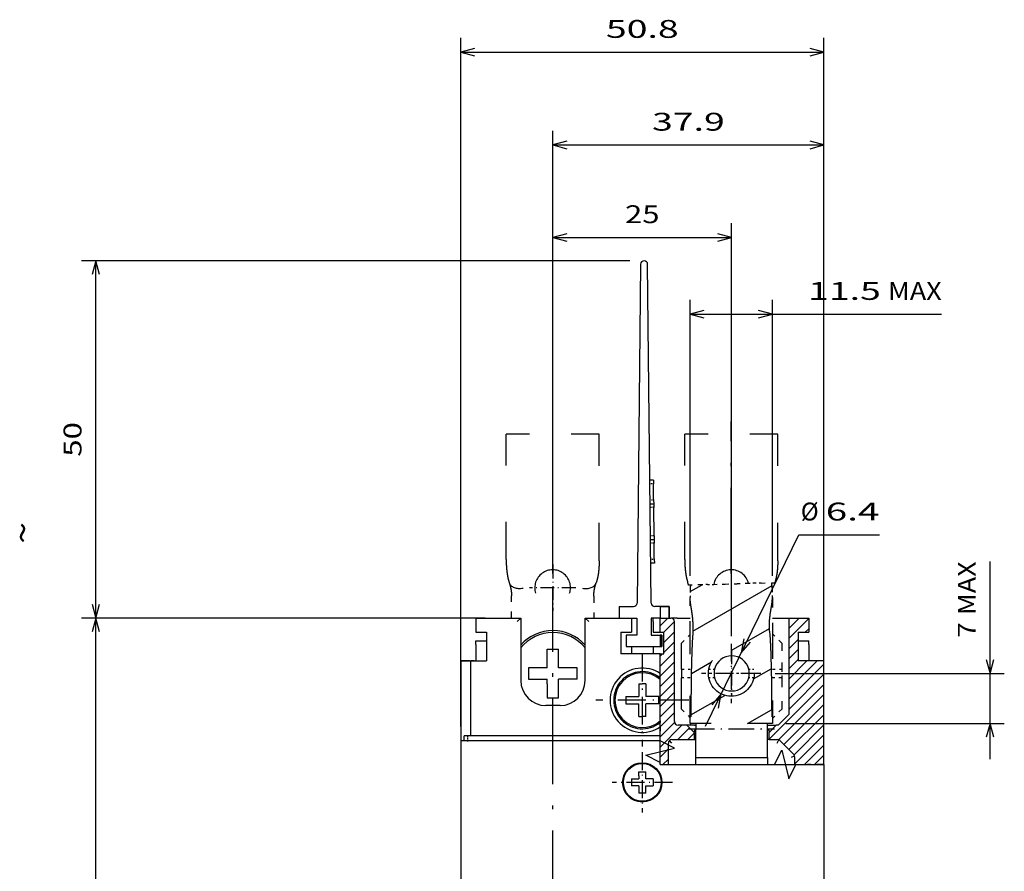
# Model space of a CAD drawing. Extents: x -157 to 820, y 369 to 663.
# Drawn here: x 1 to 139, y 544 to 663 of the extents above; entities that cross this region are included whole.
import ezdxf
from ezdxf.enums import TextEntityAlignment as Align

# ---------------------------------------------------------------- set-up
doc = ezdxf.new("R2010")
doc.units = 0
doc.linetypes.add('DASHDOT', pattern=[18.5, 12, -3, 0.5, -3])
doc.linetypes.add('DASHSPACE', pattern=[30, 12, -18])
doc.layers.get('0').update_dxf_attribs({"linetype": 'CONTINUOUS'})
doc.styles.get("Standard").update_dxf_attribs({"font": 'isocp.shx'})
doc.dimstyles.get("Standard").update_dxf_attribs({"dimtxt": 2.5, "dimasz": 2.5, "dimexe": 1.25, "dimexo": 0.625, "dimtad": 1, "dimcen": 2.5, "dimazin": 3, "dimtfac": 1, "dimtmove": 0, "dimatfit": 3})

# ---------------------------------------------------------------- blocks, each defined once
blk = doc.blocks.new('*D6')
at = {"color": 7}
for p, q in [((66.097359, 579.494657), (9.64389, 579.494657)), ((11.64389, 449.494657), (11.64389, 579.494657)), ((69.097337, 449.494657), (9.64389, 449.494657))]:
    blk.add_line(p, q, dxfattribs=at)
for points in [[(12.16153, 577.562803), (11.64389, 579.494657), (11.126251, 577.562803)], [(11.126251, 451.42651), (11.64389, 449.494657), (12.16153, 451.42651)]]:
    blk.add_lwpolyline(points, dxfattribs=at)
for s, p, p2 in [('=  =', (17.14389, 509.407484), (17.14389, 519.581831)), ('130', (9.64389, 510.741773), (9.64389, 518.247541))]:
    blk.add_text(s, height=2.5, rotation=90.000003, dxfattribs=at).set_placement(p, p2, align=Align.FIT)
blk = doc.blocks.new('*D7')
at = {"color": 7}
for p, q in [((75.597359, 585.8374), (75.597359, 647.698301)), ((113.49736, 560.994657), (113.49736, 647.698301)), ((75.597359, 645.698301), (113.49736, 645.698301))]:
    blk.add_line(p, q, dxfattribs=at)
for points in [[(77.52921, 646.21594), (75.597359, 645.698301), (77.52921, 645.180662)], [(111.565506, 645.180662), (113.49736, 645.698301), (111.565506, 646.21594)]]:
    blk.add_lwpolyline(points, dxfattribs=at)
blk.add_text('37.9', height=2.5, dxfattribs=at).set_placement((89.460184, 647.698301), (99.634535, 647.698301), align=Align.FIT)
blk = doc.blocks.new('*D8')
at = {"color": 7}
for p, q in [((75.597359, 585.8374), (75.597359, 634.75778)), ((100.597359, 576.940702), (100.597359, 634.75778)), ((75.597359, 632.75778), (100.597359, 632.75778))]:
    blk.add_line(p, q, dxfattribs=at)
for points in [[(77.52921, 633.275419), (75.597359, 632.75778), (77.52921, 632.240141)], [(98.665506, 632.240141), (100.597359, 632.75778), (98.665506, 633.275419)]]:
    blk.add_lwpolyline(points, dxfattribs=at)
blk.add_text('25', height=2.5, dxfattribs=at).set_placement((85.678771, 634.75778), (90.515946, 634.75778), align=Align.FIT)
blk = doc.blocks.new('*D9')
at = {"color": 7}
for p, q in [((62.697359, 564.29466), (62.697359, 660.68701)), ((113.49736, 560.994657), (113.49736, 660.68701)), ((62.697359, 658.68701), (113.49736, 658.68701))]:
    blk.add_line(p, q, dxfattribs=at)
for points in [[(64.62921, 659.204649), (62.697359, 658.68701), (64.62921, 658.16937)], [(111.565506, 658.16937), (113.49736, 658.68701), (111.565506, 659.204649)]]:
    blk.add_lwpolyline(points, dxfattribs=at)
blk.add_text('50.8', height=2.5, dxfattribs=at).set_placement((83.010183, 660.68701), (93.184534, 660.68701), align=Align.FIT)
blk = doc.blocks.new('*D10')
at = {"color": 7}
for p, q in [((86.347359, 629.494657), (9.64389, 629.494657)), ((11.64389, 579.494657), (11.64389, 629.494657)), ((62.797359, 579.494657), (9.64389, 579.494657))]:
    blk.add_line(p, q, dxfattribs=at)
for points in [[(12.16153, 627.562803), (11.64389, 629.494657), (11.126251, 627.562803)], [(11.126251, 581.426511), (11.64389, 579.494657), (12.16153, 581.426511)]]:
    blk.add_lwpolyline(points, dxfattribs=at)
blk.add_text('50', height=2.5, rotation=90.000003, dxfattribs=at).set_placement((9.64389, 602.076063), (9.64389, 606.913252), align=Align.FIT)
blk = doc.blocks.new('*D15')
at = {"color": 7}
for p, q in [((94.793358, 585.394865), (94.793358, 624.01898)), ((106.293358, 585.394865), (106.293358, 624.01898)), ((94.793358, 622.01898), (129.973473, 622.01898))]:
    blk.add_line(p, q, dxfattribs=at)
for points in [[(96.72521, 622.536619), (94.793358, 622.01898), (96.72521, 621.501341)], [(104.361507, 621.501341), (106.293358, 622.01898), (104.361507, 622.536619)]]:
    blk.add_lwpolyline(points, dxfattribs=at)
for s, p, p2 in [('11.5', (111.293358, 624.01898), (121.467712, 624.01898)), ('MAX', (122.467712, 624.01898), (129.973473, 624.01898))]:
    blk.add_text(s, height=2.5, dxfattribs=at).set_placement(p, p2, align=Align.FIT)
blk = doc.blocks.new('*D16')
at = {"color": 7}
for p, q in [((136.740379, 559.744657), (136.740379, 587.419004)), ((106.70336, 571.744657), (138.740379, 571.744657)), ((108.193359, 564.744657), (138.740379, 564.744657))]:
    blk.add_line(p, q, dxfattribs=at)
for points in [[(136.22274, 573.676511), (136.740379, 571.744657), (137.258018, 573.676511)], [(137.258018, 562.812803), (136.740379, 564.744657), (136.22274, 562.812803)]]:
    blk.add_lwpolyline(points, dxfattribs=at)
for s, p, p2 in [('MAX', (134.740379, 579.913236), (134.740379, 587.419004)), ('7', (134.740379, 576.744657), (134.740379, 578.913236))]:
    blk.add_text(s, height=2.5, rotation=90.000003, dxfattribs=at).set_placement(p, p2, align=Align.FIT)
blk = doc.blocks.new('*D17')
at = {"color": 7}
blk.add_line((96.95804, 564.370008), (109.976665, 591.148054), dxfattribs=at)
at = {"color": 7, "ltscale": 0.282356}
blk.add_line((109.976665, 591.148054), (121.270893, 591.148054), dxfattribs=at)
at = {"color": 7}
for points in [[(102.321642, 576.586302), (101.942507, 574.622572), (103.252714, 576.13365)], [(98.765076, 566.903013), (99.144211, 568.866743), (97.834003, 567.355665)]]:
    blk.add_lwpolyline(points, dxfattribs=at)
for s, p, p2 in [('%%c', (110.265129, 593.148054), (112.765129, 593.148054)), ('6.4', (113.765129, 593.148054), (121.270897, 593.148054))]:
    blk.add_text(s, height=2.5, dxfattribs=at).set_placement(p, p2, align=Align.FIT)
blk = doc.blocks.new('BLOCK807')
at = {"color": 7}
blk.add_text('~', height=3.5, rotation=90.000003, dxfattribs=at).set_placement((-72.443375, 167.899994), (-72.443375, 170.93602), align=Align.FIT)
blk = doc.blocks.new('BLOCK811')
at = {"color": 7, "linetype": 'DASHDOT', "ltscale": 0.325}
for p, q in [((12.5, 152.5), (12.5, 139.5)), ((19, 146), (6, 146))]:
    blk.add_line(p, q, dxfattribs=at)
blk = doc.blocks.new('BLOCK813')
at = {"color": 7, "linetype": 'DASHDOT', "ltscale": 0.21125}
for p, q in [((12.5, 138.725006), (12.5, 130.274994)), ((16.725, 134.5), (8.275, 134.5))]:
    blk.add_line(p, q, dxfattribs=at)
blk = doc.blocks.new('BLOCK817')
at = {"color": 7, "linetype": 'DASHDOT', "ltscale": 0.159802}
blk.add_line((25, 152.946045), (25, 146.553955), dxfattribs=at)
at = {"color": 7, "linetype": 'DASHDOT', "ltscale": 0.159803}
blk.add_line((28.196051, 149.75), (21.803949, 149.75), dxfattribs=at)
blk = doc.blocks.new('BLOCK818')
at = {"color": 7, "linetype": 'DASHDOT', "ltscale": 0.1625}
for p, q in [((-0.036, 165), (-0.036, 158.5)), ((3.214, 161.75), (-3.286, 161.75))]:
    blk.add_line(p, q, dxfattribs=at)
blk = doc.blocks.new('BLOCK819')
at = {"color": 7, "linetype": 'DASHDOT', "ltscale": 0.208}
for p, q in [((24.945999, 153.910004), (24.945999, 145.589996)), ((29.106001, 149.75), (20.785999, 149.75))]:
    blk.add_line(p, q, dxfattribs=at)
blk = doc.blocks.new('BLOCK821')
at = {"color": 7}
for p, q in [((12.25, 207.01), (11.76, 159.59)), ((13.74, 159.59), (13.25, 207.01)), ((15, 141), (-11.9, 141)), ((-12.9, 140.3), (-12.9, 109.5)), ((15, 140.3), (-11.9, 140.3)), ((37.9, 137), (37.9, 94.3)), ((37.9, 137), (37.9, 109.5))]:
    blk.add_line(p, q, dxfattribs=at)
at = {"color": 7, "linetype": 'DASHSPACE', "ltscale": 0.325}
for p, q in [((6.46, 183.25), (-6.54, 183.25)), ((31.45, 183.25), (18.45, 183.25))]:
    blk.add_line(p, q, dxfattribs=at)
at = {"color": 7, "linetype": 'DASHSPACE', "ltscale": 0.439177}
for p, q in [((-6.54, 165.68), (-6.54, 183.25)), ((18.45, 165.68), (18.45, 183.25))]:
    blk.add_line(p, q, dxfattribs=at)
at = {"color": 7, "linetype": 'DASHSPACE', "ltscale": 0.44341}
for p, q in [((6.46, 165.51), (6.46, 183.25)), ((31.45, 165.51), (31.45, 183.25))]:
    blk.add_line(p, q, dxfattribs=at)
at = {"color": 7, "ltscale": 0.0125}
for p, q in [((14.07, 176.79), (13.57, 176.78)), ((14.07, 176.79), (14.07, 176.29)), ((14.09, 173.99), (14.1, 173.49)), ((13.6, 173.49), (14.1, 173.49)), ((14.1, 173.49), (14.1, 172.99)), ((13.65, 168.49), (14.15, 168.5)), ((14.15, 169), (14.15, 168.5)), ((14.15, 168.5), (14.16, 168)), ((14.18, 165.7), (14.19, 165.2)), ((14.19, 165.2), (13.69, 165.2)), ((-10.8, 157.5), (-10.8, 157)), ((-8, 157.5), (-7.5, 157.5)), ((7.5, 157.5), (8, 157.5)), ((11, 157.5), (11, 157)), ((14, 157), (14, 157.5)), ((15, 157), (15, 157.5)), ((32.5, 157.5), (33, 157.5)), ((-10.8, 153.8), (-10.8, 154.3)), ((15, 155.5), (15.5, 155.5)), ((35.8, 153.8), (35.8, 154.3)), ((15, 152.5), (15.5, 152.5)), ((-11, 151.5), (-11.5, 151.5)), ((12, 148.3), (12.5, 148.3)), ((13, 148.3), (12.5, 148.3)), ((12, 143.7), (12.5, 143.7)), ((13, 143.7), (12.5, 143.7)), ((-11.9, 141), (-12.4, 141)), ((16.65, 140), (16.3, 140.35)), ((31.39, 140), (31.58, 140.46)), ((33.35, 138.04), (33.81, 138.23)), ((36.1, 137), (35.6, 137))]:
    blk.add_line(p, q, dxfattribs=at)
at = {"color": 7, "ltscale": 0.057322}
for p, q in [((14.09, 173.99), (14.07, 176.29)), ((14.18, 165.7), (14.16, 168))]:
    blk.add_line(p, q, dxfattribs=at)
at = {"color": 7, "ltscale": 0.1}
for p, q in [((14.15, 169), (14.1, 172.99)), ((-9.3, 155.5), (-9.3, 151.5)), ((34.3, 155.5), (34.3, 151.5)), ((20, 138), (20, 142)), ((30, 138), (30, 142))]:
    blk.add_line(p, q, dxfattribs=at)
at = {"color": 7, "linetype": 'DASHSPACE', "ltscale": 0.002509}
blk.add_line((19.06, 162.11), (18.96, 162.11), dxfattribs=at)
at = {"color": 7, "linetype": 'DASHSPACE', "ltscale": 0.042724}
blk.add_line((20.77, 162.16), (19.06, 162.11), dxfattribs=at)
at = {"color": 7, "linetype": 'DASHSPACE', "ltscale": 0.025961}
for p, q in [((19.2, 161.4), (19.2, 160.36)), ((30.7, 160.36), (30.7, 161.4))]:
    blk.add_line(p, q, dxfattribs=at)
at = {"color": 7, "linetype": 'DASHSPACE', "ltscale": 0.000256}
blk.add_line((19.25, 162.12), (19.25, 162.11), dxfattribs=at)
at = {"color": 7, "linetype": 'DASHSPACE', "ltscale": 0.021663}
blk.add_line((21.64, 162.18), (20.77, 162.16), dxfattribs=at)
at = {"color": 7, "linetype": 'DASHSPACE', "ltscale": 0.021282}
blk.add_line((21.64, 162.18), (22.49, 162.21), dxfattribs=at)
at = {"color": 7, "linetype": 'DASHSPACE', "ltscale": 0.03984}
for p, q in [((22.49, 162.21), (24.08, 162.25)), ((27.37, 162.34), (25.78, 162.3))]:
    blk.add_line(p, q, dxfattribs=at)
at = {"color": 7, "linetype": 'DASHSPACE', "ltscale": 0.042522}
blk.add_line((24.08, 162.25), (25.78, 162.3), dxfattribs=at)
at = {"color": 7, "linetype": 'DASHSPACE', "ltscale": 0.0203}
blk.add_line((28.19, 162.37), (27.37, 162.34), dxfattribs=at)
at = {"color": 7, "linetype": 'DASHSPACE', "ltscale": 0.023928}
blk.add_line((29.14, 162.39), (28.19, 162.37), dxfattribs=at)
at = {"color": 7, "linetype": 'DASHSPACE', "ltscale": 0.047313}
blk.add_line((29.14, 162.39), (31.03, 162.45), dxfattribs=at)
at = {"color": 7, "linetype": 'DASHSPACE', "ltscale": 0.000255}
blk.add_line((31.04, 162.46), (31.03, 162.45), dxfattribs=at)
at = {"color": 7, "linetype": 'DASHSPACE', "ltscale": 0.001568}
for p, q in [((-5.79, 160.54), (-5.79, 160.6)), ((5.71, 160.54), (5.71, 160.6))]:
    blk.add_line(p, q, dxfattribs=at)
at = {"color": 7, "linetype": 'DASHSPACE', "ltscale": 0.076044}
for p, q in [((-5.79, 157.5), (-5.79, 160.54)), ((5.71, 160.54), (5.71, 157.5))]:
    blk.add_line(p, q, dxfattribs=at)
at = {"color": 7, "linetype": 'DASHSPACE', "ltscale": 0.117071}
for p, q in [((19.2, 155.68), (19.2, 160.36)), ((30.7, 160.36), (30.7, 155.68))]:
    blk.add_line(p, q, dxfattribs=at)
at = {"color": 7, "ltscale": 0.04}
for p, q in [((9.25, 159.1), (9.25, 157.5)), ((15, 159.1), (15, 157.5)), ((16.25, 159.1), (16.25, 157.5)), ((10.25, 155.1), (10.25, 153.5)), ((15, 155.1), (15, 153.5)), ((15.25, 155.1), (15.25, 153.5)), ((-0.8, 153.15), (0.8, 153.15)), ((-3.4, 150.55), (-3.4, 148.95)), ((3.4, 148.95), (3.4, 150.55)), ((-0.8, 146.35), (0.8, 146.35))]:
    blk.add_line(p, q, dxfattribs=at)
at = {"color": 7, "ltscale": 0.05013}
blk.add_line((9.25, 159.1), (11.26, 159.1), dxfattribs=at)
at = {"color": 7, "ltscale": 0.01888}
blk.add_line((15, 159.1), (14.24, 159.1), dxfattribs=at)
at = {"color": 7, "ltscale": 0.03125}
for p, q in [((15, 159.1), (16.25, 159.1)), ((8, 157.5), (9.25, 157.5)), ((15, 157.5), (13.75, 157.5)), ((15, 157.5), (16.25, 157.5)), ((13.75, 155.1), (15, 155.1)), ((-11.65, 151.5), (-12.9, 151.5)), ((18.75, 142.5), (17.5, 142.5))]:
    blk.add_line(p, q, dxfattribs=at)
at = {"color": 7, "ltscale": 0.1575}
blk.add_line((-10.8, 157.5), (-4.5, 157.5), dxfattribs=at)
at = {"color": 7, "ltscale": 0.07}
for p, q in [((-10.8, 157.5), (-8, 157.5)), ((33, 157.5), (35.8, 157.5))]:
    blk.add_line(p, q, dxfattribs=at)
at = {"color": 7, "ltscale": 0.04285}
blk.add_line((-7.5, 157.5), (-5.79, 157.5), dxfattribs=at)
at = {"color": 7, "ltscale": 0.017678}
for p, q in [((-5, 157), (-4.5, 157.5)), ((5, 157), (4.5, 157.5))]:
    blk.add_line(p, q, dxfattribs=at)
at = {"color": 7, "ltscale": 0.21875}
for p, q in [((-4.5, 157.5), (-4.5, 148.75)), ((4.5, 148.75), (4.5, 157.5))]:
    blk.add_line(p, q, dxfattribs=at)
at = {"color": 7, "ltscale": 0.11875}
for p, q in [((4.5, 157.5), (9.25, 157.5)), ((10.25, 153.5), (15, 153.5))]:
    blk.add_line(p, q, dxfattribs=at)
at = {"color": 7, "ltscale": 0.04465}
blk.add_line((5.71, 157.5), (7.5, 157.5), dxfattribs=at)
at = {"color": 7, "ltscale": 0.0625}
blk.add_line((9.25, 157.5), (11.75, 157.5), dxfattribs=at)
at = {"color": 7, "ltscale": 0.05}
for p, q in [((11, 157.5), (11, 155.5)), ((15, 155.5), (15, 157.5)), ((35.8, 157.5), (35.8, 155.5)), ((11.5, 152.5), (9.5, 152.5)), ((13.5, 152.5), (11.5, 152.5)), ((15, 150.5), (15, 152.5)), ((1, 145.25), (-1, 145.25))]:
    blk.add_line(p, q, dxfattribs=at)
at = {"color": 7, "ltscale": 0.06}
for p, q in [((11.75, 157.5), (11.75, 155.1)), ((13.75, 157.5), (13.75, 155.1))]:
    blk.add_line(p, q, dxfattribs=at)
at = {"color": 7, "ltscale": 0.0375}
for p, q in [((15, 157.5), (16.5, 157.5)), ((-10.8, 157), (-10.8, 155.5)), ((11, 157), (11, 155.5)), ((14, 157), (14, 155.5)), ((15, 155.5), (15, 157)), ((-10.8, 155.5), (-9.3, 155.5)), ((-10.8, 154.3), (-9.3, 154.3)), ((9.5, 155.5), (11, 155.5)), ((11.75, 155.1), (10.25, 155.1)), ((34.3, 155.5), (35.8, 155.5)), ((34.3, 154.3), (35.8, 154.3)), ((15, 152.5), (13.5, 152.5)), ((15, 141), (15, 142.5))]:
    blk.add_line(p, q, dxfattribs=at)
at = {"color": 7, "ltscale": 0.021651}
blk.add_line((17.37, 157.5), (16.5, 157.5), dxfattribs=at)
at = {"color": 7, "ltscale": 0.045749}
blk.add_line((17.37, 157.5), (19.2, 157.5), dxfattribs=at)
at = {"color": 7, "ltscale": 0.0451}
blk.add_line((30.7, 157.5), (32.5, 157.5), dxfattribs=at)
at = {"color": 7, "ltscale": 0.3375}
blk.add_line((33, 157.5), (33, 144), dxfattribs=at)
at = {"color": 7, "ltscale": 0.35}
blk.add_line((17, 143), (17, 157), dxfattribs=at)
at = {"color": 7, "linetype": 'DASHSPACE', "ltscale": 0.323223}
for p, q in [((19.2, 142.75), (19.2, 155.68)), ((30.7, 155.68), (30.7, 142.75))]:
    blk.add_line(p, q, dxfattribs=at)
at = {"color": 7, "ltscale": 0.075}
for p, q in [((9.5, 155.5), (9.5, 152.5)), ((9.5, 155.5), (9.5, 152.5)), ((15.5, 152.5), (15.5, 155.5)), ((16.15, 137), (16.15, 140))]:
    blk.add_line(p, q, dxfattribs=at)
at = {"color": 7, "ltscale": 0.025}
for p, q in [((14, 155.5), (15, 155.5)), ((10.2, 146.5), (10.2, 145.5)), ((14.8, 145.5), (14.8, 146.5)), ((19.75, 141.5), (19.75, 140.5)), ((30.25, 140.5), (30.25, 141.5)), ((-11.9, 140.3), (-12.9, 140.3)), ((20, 137), (20, 138)), ((37.9, 137), (36.9, 137)), ((11, 135), (12, 135)), ((11, 135), (11, 134)), ((12, 136), (13, 136)), ((13, 135), (13, 136)), ((14, 135), (13, 135)), ((14, 135), (14, 134)), ((12, 134), (11, 134)), ((12, 134), (12, 133)), ((13, 134), (14, 134)), ((13, 133), (12, 133))]:
    blk.add_line(p, q, dxfattribs=at)
at = {"color": 7, "ltscale": 0.00625}
for p, q in [((15, 155.1), (15.25, 155.1)), ((15, 153.5), (15.25, 153.5)), ((31.5, 142.5), (31.25, 142.5)), ((19.75, 140.5), (20, 140.5)), ((30.25, 140.5), (30, 140.5))]:
    blk.add_line(p, q, dxfattribs=at)
at = {"color": 7, "linetype": 'DASHSPACE', "ltscale": 0.042285}
blk.add_line((18, 154), (19.2, 155.2), dxfattribs=at)
at = {"color": 7, "linetype": 'DASHSPACE', "ltscale": 0.046103}
for p, q in [((32, 154), (30.7, 155.3)), ((32, 144.75), (30.7, 143.45))]:
    blk.add_line(p, q, dxfattribs=at)
at = {"color": 7, "ltscale": 0.0575}
for p, q in [((-10.8, 153.8), (-10.8, 151.5)), ((35.8, 153.8), (35.8, 151.5))]:
    blk.add_line(p, q, dxfattribs=at)
at = {"color": 7, "ltscale": 0.065}
for p, q in [((-0.8, 150.55), (-0.8, 153.15)), ((-0.8, 150.55), (-3.4, 150.55)), ((3.4, 150.55), (0.8, 150.55)), ((-3.4, 148.95), (-0.8, 148.95)), ((3.4, 148.95), (0.8, 148.95)), ((0.8, 146.35), (0.8, 148.95))]:
    blk.add_line(p, q, dxfattribs=at)
at = {"color": 7, "ltscale": 0.04839}
for p, q in [((0.8, 151.21), (0.8, 153.15)), ((-0.8, 148.29), (-0.8, 146.35))]:
    blk.add_line(p, q, dxfattribs=at)
at = {"color": 7, "ltscale": 0.024999}
for p, q in [((11, 153.5), (11, 152.5)), ((14, 153.5), (14, 152.5))]:
    blk.add_line(p, q, dxfattribs=at)
at = {"color": 7, "ltscale": 0.09125}
blk.add_line((18, 150.35), (18, 154), dxfattribs=at)
at = {"color": 7, "linetype": 'DASHSPACE', "ltscale": 0.09125}
blk.add_line((32, 154), (32, 150.35), dxfattribs=at)
at = {"color": 7, "ltscale": 0.1375}
blk.add_line((15, 152.5), (9.5, 152.5), dxfattribs=at)
at = {"color": 7, "ltscale": 0.054247}
blk.add_line((15, 150.33), (15, 152.5), dxfattribs=at)
at = {"color": 7, "ltscale": 0.28}
blk.add_line((-12.9, 151.5), (-12.9, 140.3), dxfattribs=at)
at = {"color": 7, "ltscale": 0.035}
blk.add_line((-12.9, 151.5), (-11.5, 151.5), dxfattribs=at)
at = {"color": 7, "ltscale": 0.05875}
blk.add_line((-11.65, 151.5), (-9.3, 151.5), dxfattribs=at)
at = {"color": 7, "ltscale": 0.2625}
blk.add_line((-11.5, 141), (-11.5, 151.5), dxfattribs=at)
at = {"color": 7, "ltscale": 0.0425}
blk.add_line((-11, 151.5), (-9.3, 151.5), dxfattribs=at)
at = {"color": 7, "ltscale": 0.01661}
for p, q in [((0.8, 150.55), (0.8, 151.21)), ((-0.8, 148.29), (-0.8, 148.95))]:
    blk.add_line(p, q, dxfattribs=at)
at = {"color": 7, "ltscale": 0.034438}
blk.add_line((15, 149.12), (15, 150.5), dxfattribs=at)
at = {"color": 7, "ltscale": 0.014712}
for p, q in [((15, 149.74), (15, 150.33)), ((15, 142.26), (15, 141.67))]:
    blk.add_line(p, q, dxfattribs=at)
at = {"color": 7, "linetype": 'DASHSPACE', "ltscale": 0.0299}
for p, q in [((18, 150.35), (19.2, 150.35)), ((19.2, 149.15), (18, 149.15))]:
    blk.add_line(p, q, dxfattribs=at)
at = {"color": 7, "ltscale": 0.03}
blk.add_line((18, 150.35), (18, 149.15), dxfattribs=at)
at = {"color": 7, "linetype": 'DASHSPACE', "ltscale": 0.020327}
for p, q in [((21.8, 150.35), (22.62, 150.35)), ((22.62, 149.15), (21.8, 149.15))]:
    blk.add_line(p, q, dxfattribs=at)
at = {"color": 7, "linetype": 'DASHSPACE', "ltscale": 0.017627}
for p, q in [((27.38, 150.35), (28.09, 150.35)), ((28.09, 149.15), (27.38, 149.15))]:
    blk.add_line(p, q, dxfattribs=at)
at = {"color": 7, "linetype": 'DASHSPACE', "ltscale": 0.0326}
for p, q in [((30.7, 150.35), (32, 150.35)), ((32, 149.15), (30.7, 149.15))]:
    blk.add_line(p, q, dxfattribs=at)
at = {"color": 7, "linetype": 'DASHSPACE', "ltscale": 0.03}
blk.add_line((32, 150.35), (32, 149.15), dxfattribs=at)
at = {"color": 7, "ltscale": 0.09}
blk.add_line((37.9, 151.5), (34.3, 151.5), dxfattribs=at)
at = {"color": 7, "ltscale": 0.3625}
blk.add_line((37.9, 137), (37.9, 151.5), dxfattribs=at)
at = {"color": 7, "ltscale": 0.187083}
blk.add_line((15, 142.26), (15, 149.74), dxfattribs=at)
at = {"color": 7, "ltscale": 0.005688}
for p, q in [((15, 148.89), (15, 149.12)), ((15, 143.11), (15, 142.88))]:
    blk.add_line(p, q, dxfattribs=at)
at = {"color": 7, "ltscale": 0.144748}
blk.add_line((15, 143.11), (15, 148.89), dxfattribs=at)
at = {"color": 7, "ltscale": 0.11}
blk.add_line((18, 144.75), (18, 149.15), dxfattribs=at)
at = {"color": 7, "linetype": 'DASHSPACE', "ltscale": 0.11}
blk.add_line((32, 149.15), (32, 144.75), dxfattribs=at)
at = {"color": 7, "ltscale": 0.034619}
for p, q in [((12, 148.3), (12, 146.92)), ((13, 143.7), (13, 145.08))]:
    blk.add_line(p, q, dxfattribs=at)
at = {"color": 7, "ltscale": 0.045}
for p, q in [((13, 148.3), (13, 146.5)), ((10.2, 146.5), (12, 146.5)), ((14.8, 146.5), (13, 146.5)), ((10.2, 145.5), (12, 145.5)), ((12, 143.7), (12, 145.5)), ((14.8, 145.5), (13, 145.5)), ((36.1, 137), (37.9, 137))]:
    blk.add_line(p, q, dxfattribs=at)
at = {"color": 7, "ltscale": 0.010381}
for p, q in [((12, 146.92), (12, 146.5)), ((13, 145.08), (13, 145.5)), ((12, 135.42), (12, 135)), ((13, 133.58), (13, 134))]:
    blk.add_line(p, q, dxfattribs=at)
at = {"color": 7, "linetype": 'DASHSPACE', "ltscale": 0.042286}
blk.add_line((18, 144.75), (19.2, 143.55), dxfattribs=at)
at = {"color": 7, "ltscale": 0.053033}
blk.add_line((31.5, 142.5), (33, 144), dxfattribs=at)
at = {"color": 7, "ltscale": 0.009437}
blk.add_line((15, 142.5), (15, 142.88), dxfattribs=at)
at = {"color": 7, "ltscale": 0.026516}
for p, q in [((19.81, 142.5), (18.75, 142.5)), ((30.19, 142.5), (31.25, 142.5))]:
    blk.add_line(p, q, dxfattribs=at)
at = {"color": 7, "ltscale": 0.035355}
for p, q in [((19.75, 141.5), (18.75, 142.5)), ((31.25, 142.5), (30.25, 141.5))]:
    blk.add_line(p, q, dxfattribs=at)
at = {"color": 7, "linetype": 'DASHSPACE', "ltscale": 0.0025}
for p, q in [((19.2, 142.75), (19.3, 142.75)), ((30.7, 142.75), (30.6, 142.75))]:
    blk.add_line(p, q, dxfattribs=at)
at = {"color": 7, "linetype": 'DASHSPACE', "ltscale": 0.2825}
blk.add_line((30.6, 142.75), (19.3, 142.75), dxfattribs=at)
at = {"color": 7, "ltscale": 0.004733}
blk.add_line((19.81, 142.5), (20, 142.5), dxfattribs=at)
at = {"color": 7, "ltscale": 0.01875}
for p, q in [((20, 142.75), (20, 142)), ((30, 142), (30, 142.75))]:
    blk.add_line(p, q, dxfattribs=at)
at = {"color": 7, "ltscale": 0.004734}
blk.add_line((30, 142.5), (30.19, 142.5), dxfattribs=at)
at = {"color": 7, "ltscale": 0.0175}
for p, q in [((-12.4, 140.3), (-12.4, 141)), ((15, 140.3), (15, 141))]:
    blk.add_line(p, q, dxfattribs=at)
at = {"color": 7, "ltscale": 0.082713}
blk.add_line((15, 138.36), (15, 141.67), dxfattribs=at)
at = {"color": 7, "ltscale": 0.0775}
blk.add_line((16.65, 140.5), (19.75, 140.5), dxfattribs=at)
at = {"color": 7, "ltscale": 0.002369}
for p, q in [((19.75, 141.5), (19.75, 141.59)), ((30.25, 141.5), (30.25, 141.59))]:
    blk.add_line(p, q, dxfattribs=at)
at = {"color": 7, "ltscale": 0.028572}
blk.add_line((30.25, 140.5), (31.39, 140.5), dxfattribs=at)
at = {"color": 7, "ltscale": 0.069194}
blk.add_line((33.7, 138.4), (31.75, 140.35), dxfattribs=at)
at = {"color": 7, "ltscale": 0.031775}
for p, q in [((15, 137.09), (15, 138.36)), ((15.09, 137), (16.36, 137))]:
    blk.add_line(p, q, dxfattribs=at)
at = {"color": 7, "ltscale": 0.25}
blk.add_line((20, 138), (30, 138), dxfattribs=at)
at = {"color": 7, "ltscale": 0.024958}
blk.add_line((30, 138), (30, 137), dxfattribs=at)
at = {"color": 7, "ltscale": 0.026072}
blk.add_line((33.85, 137), (33.85, 138.04), dxfattribs=at)
at = {"color": 7, "ltscale": 0.002259}
for p in [(15, 137.09), (15.09, 137)]:
    blk.add_line(p, (15, 137), dxfattribs=at)
at = {"color": 7, "ltscale": 0.480966}
blk.add_line((16.36, 137), (35.6, 137), dxfattribs=at)
at = {"color": 7, "ltscale": 0.014619}
for p, q in [((12, 135.42), (12, 136)), ((13, 133), (13, 133.58))]:
    blk.add_line(p, q, dxfattribs=at)
at = {"color": 7}
for points in [[(15, 137), (15, 137.3), (13, 138.3), (17, 139.3), (15, 140.3)], [(15, 137), (31, 137), (32, 139), (33, 135), (34, 137), (36.9, 137)]]:
    blk.add_lwpolyline(points, dxfattribs=at)
at = {"color": 7, "linetype": 'DASHSPACE'}
blk.add_circle((24.95, 149.75), 3.2, dxfattribs=at)
at = {"color": 7}
for radius in [2.75, 2.65]:
    blk.add_circle((12.5, 134.5), radius, dxfattribs=at)
for centre, radius, start, end in [((12.75, 207), 0.5, 0.598, 179.402), ((11.26, 159.6), 0.5, 270, 359.402), ((14.24, 159.6), 0.5, 180.598, 270), ((16.5, 157), 0.5, 360, 90), ((0, 149.75), 6, 41.4099, 138.5907), ((0, 149.75), 6, 41.4099, 138.5906), ((0, 149.75), 5.74, 38.3434, 141.6571), ((25, 149.75), 2.46, 14.1258, 165.8742), ((12.5, 146), 4.5, 56.251, 303.749), ((25, 149.75), 2.46, 165.8742, 194.1258), ((25, 149.75), 2.46, 345.8742, 14.1258), ((12.5, 146), 4, 51.3178, 308.6822), ((12.5, 146), 3.83, 49.1871, 310.8129), ((25, 149.75), 2.46, 194.1258, 345.8742), ((-1, 148.75), 3.5, 180, 270), ((1, 148.75), 3.5, 270, 0), ((17.5, 143), 0.5, 180, 270), ((16.65, 140), 0.5, 90, 180), ((31.39, 140), 0.5, 45, 90), ((33.35, 138.04), 0.5, 360, 45)]:
    blk.add_arc(centre, radius, start, end, dxfattribs=at)
at = {"color": 7, "linetype": 'DASHSPACE'}
for centre, radius, start, end in [((-0.04, 161.75), 2.5, 341.9272, 198.0728), ((24.95, 161.75), 2.5, 13.7387, 169.4436), ((9.31, 159.41), 10.03, 15.6205, 17.8021), ((24.02, 161.4), 4.83, 176.0225, 180.0029), ((24.94, 161.34), 5.75, 172.3005, 176.0361), ((24.83, 161.32), 5.87, 7.5591, 10.896), ((24.94, 161.34), 5.75, 3.9655, 7.5775), ((25.87, 161.4), 4.83, 359.9971, 3.9775)]:
    blk.add_arc(centre, radius, start, end, dxfattribs=at)
for centre, major_axis, ratio, start_param, end_param in [((-4.17, 163.16), (1.94, 0.74), 0.682884, 3.102436, 4.458491), ((4.11, 163.14), (1.93, -0.73), 0.682883, 4.966285, 6.316953)]:
    blk.add_ellipse(centre, major_axis=major_axis, ratio=ratio, start_param=start_param, end_param=end_param, dxfattribs=at)
for points, knots in [([(-6.54, 165.68), (-6.54, 165.63), (-6.54, 165.54), (-6.53, 165.4), (-6.53, 165.25), (-6.53, 165.11), (-6.52, 164.97), (-6.52, 164.83), (-6.51, 164.7), (-6.5, 164.56), (-6.49, 164.42), (-6.48, 164.29), (-6.46, 164.15), (-6.45, 164.02), (-6.43, 163.88), (-6.41, 163.75), (-6.39, 163.62), (-6.37, 163.49), (-6.35, 163.36), (-6.32, 163.23), (-6.3, 163.1), (-6.27, 162.98), (-6.24, 162.85), (-6.2, 162.73), (-6.17, 162.6), (-6.14, 162.52), (-6.13, 162.48)], [0, 0, 0, 0, 0.143588, 0.286375, 0.428109, 0.56898, 0.70905, 0.848204, 0.98676, 1.124358, 1.261464, 1.397588, 1.533333, 1.668086, 1.802449, 1.935804, 2.068636, 2.200877, 2.332531, 2.463667, 2.594429, 2.724384, 2.854185, 2.98331, 3.11233, 3.24079, 3.24079, 3.24079, 3.24079]), ([(6.46, 165.51), (6.46, 165.47), (6.46, 165.38), (6.46, 165.24), (6.46, 165.11), (6.45, 164.97), (6.45, 164.84), (6.44, 164.71), (6.43, 164.57), (6.42, 164.44), (6.41, 164.31), (6.4, 164.18), (6.39, 164.05), (6.37, 163.93), (6.36, 163.8), (6.34, 163.67), (6.32, 163.55), (6.3, 163.42), (6.27, 163.3), (6.25, 163.17), (6.22, 163.05), (6.19, 162.93), (6.16, 162.81), (6.13, 162.69), (6.09, 162.57), (6.07, 162.49), (6.06, 162.46)], [0, 0, 0, 0, 0.136602, 0.27248, 0.407618, 0.541994, 0.675418, 0.808037, 0.940161, 1.071441, 1.202238, 1.332183, 1.461722, 1.590451, 1.718837, 1.846451, 1.97376, 2.100309, 2.22665, 2.352251, 2.477579, 2.602238, 2.726623, 2.850479, 2.974139, 3.097394, 3.097394, 3.097394, 3.097394]), ([(18.45, 165.68), (18.45, 165.63), (18.45, 165.54), (18.45, 165.4), (18.45, 165.25), (18.46, 165.11), (18.46, 164.97), (18.47, 164.83), (18.47, 164.7), (18.48, 164.56), (18.49, 164.42), (18.51, 164.29), (18.52, 164.15), (18.53, 164.02), (18.55, 163.88), (18.57, 163.75), (18.59, 163.62), (18.61, 163.49), (18.63, 163.36), (18.66, 163.23), (18.69, 163.1), (18.71, 162.98), (18.75, 162.85), (18.78, 162.73), (18.81, 162.6), (18.84, 162.52), (18.85, 162.48)], [0, 0, 0, 0, 0.143588, 0.286375, 0.428109, 0.56898, 0.70905, 0.848204, 0.98676, 1.124358, 1.261464, 1.397588, 1.533333, 1.668086, 1.802449, 1.935804, 2.068636, 2.200877, 2.332531, 2.463667, 2.594429, 2.724384, 2.854185, 2.98331, 3.11233, 3.24079, 3.24079, 3.24079, 3.24079]), ([(31.45, 165.51), (31.45, 165.47), (31.45, 165.38), (31.44, 165.24), (31.44, 165.11), (31.44, 164.97), (31.43, 164.84), (31.42, 164.71), (31.42, 164.57), (31.41, 164.44), (31.4, 164.31), (31.38, 164.18), (31.37, 164.05), (31.36, 163.93), (31.34, 163.8), (31.32, 163.67), (31.3, 163.55), (31.28, 163.42), (31.25, 163.3), (31.23, 163.17), (31.2, 163.05), (31.17, 162.93), (31.14, 162.81), (31.11, 162.69), (31.08, 162.57), (31.05, 162.49), (31.04, 162.46)], [0, 0, 0, 0, 0.136602, 0.27248, 0.407618, 0.541994, 0.675418, 0.808037, 0.940161, 1.071441, 1.202238, 1.332183, 1.461722, 1.590451, 1.718837, 1.846451, 1.97376, 2.100309, 2.22665, 2.352251, 2.477579, 2.602238, 2.726623, 2.850479, 2.974139, 3.097394, 3.097394, 3.097394, 3.097394]), ([(-6.13, 162.48), (-6.12, 162.45), (-6.1, 162.39), (-6.08, 162.31), (-6.05, 162.23), (-6.03, 162.14), (-6.01, 162.06), (-5.98, 161.98), (-5.96, 161.9), (-5.94, 161.82), (-5.93, 161.74), (-5.91, 161.66), (-5.89, 161.58), (-5.88, 161.5), (-5.86, 161.43), (-5.85, 161.35), (-5.84, 161.27), (-5.83, 161.2), (-5.82, 161.12), (-5.81, 161.05), (-5.8, 160.97), (-5.8, 160.9), (-5.79, 160.83), (-5.79, 160.75), (-5.79, 160.68), (-5.79, 160.63), (-5.79, 160.6)], [0, 0, 0, 0, 0.088413, 0.175943, 0.262587, 0.348353, 0.433239, 0.517261, 0.600422, 0.682907, 0.764339, 0.845117, 0.925081, 1.004253, 1.082657, 1.160327, 1.237301, 1.313609, 1.389485, 1.464812, 1.539682, 1.614183, 1.688236, 1.762478, 1.836202, 1.910035, 1.910035, 1.910035, 1.910035]), ([(5.71, 160.6), (5.71, 160.63), (5.72, 160.68), (5.72, 160.75), (5.72, 160.82), (5.73, 160.9), (5.73, 160.97), (5.74, 161.05), (5.75, 161.12), (5.76, 161.2), (5.77, 161.27), (5.78, 161.35), (5.79, 161.42), (5.8, 161.5), (5.82, 161.58), (5.84, 161.65), (5.85, 161.73), (5.87, 161.81), (5.89, 161.89), (5.91, 161.97), (5.93, 162.05), (5.95, 162.13), (5.98, 162.21), (6, 162.29), (6.03, 162.37), (6.05, 162.42), (6.05, 162.45)], [0, 0, 0, 0, 0.073451, 0.146791, 0.220668, 0.294445, 0.368717, 0.44333, 0.51831, 0.593705, 0.66939, 0.745623, 0.822467, 0.899953, 0.978115, 1.056978, 1.136565, 1.217068, 1.297847, 1.379566, 1.462064, 1.545345, 1.629422, 1.714296, 1.799973, 1.886442, 1.886442, 1.886442, 1.886442]), ([(19.6, 155.68), (19.61, 155.81), (19.62, 156.06), (19.62, 156.45), (19.6, 156.84), (19.58, 157.23), (19.54, 157.63), (19.49, 158.04), (19.43, 158.46), (19.36, 158.9), (19.28, 159.36), (19.21, 159.85), (19.2, 160.19), (19.2, 160.36)], [0, 0, 0, 0, 0.385798, 0.771835, 1.15902, 1.549468, 1.947259, 2.356856, 2.782433, 3.229689, 3.699997, 4.193298, 4.709661, 4.709661, 4.709661, 4.709661]), ([(30.3, 155.68), (30.28, 155.81), (30.27, 156.06), (30.28, 156.45), (30.29, 156.84), (30.31, 157.23), (30.35, 157.63), (30.4, 158.04), (30.46, 158.46), (30.54, 158.9), (30.61, 159.37), (30.68, 159.85), (30.7, 160.19), (30.7, 160.36)], [0, 0, 0, 0, 0.385648, 0.771871, 1.159681, 1.549927, 1.947408, 2.357145, 2.784173, 3.231711, 3.701554, 4.194174, 4.70966, 4.70966, 4.70966, 4.70966]), ([(19.6, 155.68), (19.56, 155.29), (19.5, 154.52), (19.45, 153.35), (19.41, 152.18), (19.37, 151.01), (19.35, 149.85), (19.33, 148.68), (19.32, 147.51), (19.31, 146.34), (19.3, 145.17), (19.3, 143.98), (19.3, 143.17), (19.3, 142.75)], [0, 0, 0, 0, 1.166756, 2.334537, 3.50274, 4.670808, 5.836647, 7.002774, 8.171351, 9.340655, 10.510722, 11.68178, 12.935482, 12.935482, 12.935482, 12.935482]), ([(30.3, 155.68), (30.35, 155.07), (30.43, 153.84), (30.49, 152.01), (30.54, 150.16), (30.57, 148.32), (30.59, 146.47), (30.6, 144.61), (30.6, 143.37), (30.6, 142.75)], [0, 0, 0, 0, 1.841453, 3.67881, 5.518179, 7.369442, 9.219701, 11.070295, 12.935381, 12.935381, 12.935381, 12.935381])]:
    blk.add_open_spline(points, degree=3, knots=knots, dxfattribs=at)
at = {"color": 7}
for points, knots in [([(20, 141.96), (19.99, 141.95), (19.97, 141.94), (19.95, 141.92), (19.93, 141.9), (19.9, 141.88), (19.88, 141.86), (19.86, 141.84), (19.84, 141.82), (19.83, 141.8), (19.81, 141.78), (19.8, 141.75), (19.78, 141.73), (19.77, 141.71), (19.77, 141.69), (19.76, 141.66), (19.75, 141.64), (19.75, 141.62), (19.75, 141.6), (19.75, 141.59)], [0, 0, 0, 0, 0.0307213, 0.0611873, 0.0913385, 0.1211168, 0.1504662, 0.1793339, 0.2076718, 0.2354373, 0.2625945, 0.2891162, 0.3149844, 0.3401918, 0.3647435, 0.3886573, 0.4119651, 0.434714, 0.4569559, 0.4569559, 0.4569559, 0.4569559]), ([(30, 141.96), (30.01, 141.95), (30.02, 141.94), (30.04, 141.93), (30.06, 141.91), (30.08, 141.9), (30.1, 141.88), (30.12, 141.86), (30.14, 141.84), (30.15, 141.83), (30.17, 141.81), (30.18, 141.79), (30.19, 141.77), (30.21, 141.75), (30.22, 141.73), (30.23, 141.71), (30.23, 141.69), (30.24, 141.67), (30.24, 141.65), (30.25, 141.63), (30.25, 141.61), (30.25, 141.6), (30.25, 141.59)], [0, 0, 0, 0, 0.026179, 0.0521806, 0.0779681, 0.103505, 0.1287561, 0.1536872, 0.1782661, 0.2024632, 0.2262515, 0.2496077, 0.2725123, 0.2949509, 0.3169139, 0.3383978, 0.3594053, 0.3799459, 0.4000363, 0.4197014, 0.4389722, 0.4578815, 0.4578815, 0.4578815, 0.4578815])]:
    blk.add_open_spline(points, degree=3, knots=knots, dxfattribs=at)
blk = doc.blocks.new('BLOCK822')
at = {"color": 7, "ltscale": 0.048236}
blk.add_line((19.211, 161.202545), (20.881943, 162.167267), dxfattribs=at)
at = {"color": 7, "ltscale": 0.319477}
blk.add_line((19.583, 155.643814), (30.65, 162.033356), dxfattribs=at)
at = {"color": 7, "ltscale": 0.154798}
blk.add_line((24.915648, 152.949127), (30.278, 156.045074), dxfattribs=at)
at = {"color": 7, "ltscale": 0.081545}
blk.add_line((19.365999, 149.745026), (22.190805, 151.375931), dxfattribs=at)
at = {"color": 7, "ltscale": 0.07138}
blk.add_line((28.053322, 148.987152), (30.525999, 150.414749), dxfattribs=at)
at = {"color": 7, "ltscale": 0.137108}
blk.add_line((19.304001, 143.93573), (24.053543, 146.677887), dxfattribs=at)
at = {"color": 7, "ltscale": 0.097026}
blk.add_line((27.226921, 142.736526), (30.587999, 144.677048), dxfattribs=at)
blk = doc.blocks.new('BLOCK823')
at = {"color": 255, "ltscale": 0.04}
for p, q in [((15, 159.100006), (15, 157.5)), ((16.25, 157.5), (16.25, 159.100006))]:
    blk.add_line(p, q, dxfattribs=at)
at = {"color": 255, "ltscale": 0.03125}
for p, q in [((16.25, 159.100006), (15, 159.100006)), ((15, 157.5), (16.25, 157.5))]:
    blk.add_line(p, q, dxfattribs=at)
blk = doc.blocks.new('BLOCK824')
at = {"color": 255, "ltscale": 0.04}
for p, q in [((15, 155.100006), (15, 153.5)), ((15.25, 153.5), (15.25, 155.100006))]:
    blk.add_line(p, q, dxfattribs=at)
at = {"color": 255, "ltscale": 0.00625}
for p, q in [((15.25, 155.100006), (15, 155.100006)), ((15, 153.5), (15.25, 153.5))]:
    blk.add_line(p, q, dxfattribs=at)
blk = doc.blocks.new('BLOCK828')
at = {"color": 7, "ltscale": 0.05174}
blk.add_line((33, 156.036575), (34.463421, 157.5), dxfattribs=at)
at = {"color": 7, "ltscale": 0.00174}
blk.add_line((33, 157.45079), (33.049206, 157.5), dxfattribs=at)
at = {"color": 7, "ltscale": 0.098995}
blk.add_line((33, 154.62236), (35.799999, 157.422363), dxfattribs=at)
at = {"color": 7, "ltscale": 0.017966}
blk.add_line((35.291847, 155.5), (35.799999, 156.008148), dxfattribs=at)
at = {"color": 7, "ltscale": 0.045962}
for p, q in [((33, 153.20816), (34.299999, 154.508148)), ((33, 151.793945), (34.299999, 153.093933)), ((33, 150.37973), (34.299999, 151.679733))]:
    blk.add_line(p, q, dxfattribs=at)
at = {"color": 7, "ltscale": 0.139608}
blk.add_line((33, 147.5513), (36.9487, 151.5), dxfattribs=at)
at = {"color": 7, "ltscale": 0.089608}
blk.add_line((33, 148.965515), (35.534489, 151.5), dxfattribs=at)
at = {"color": 7, "ltscale": 0.173241}
for p, q in [((33, 146.137085), (37.900002, 151.037079)), ((33, 144.72287), (37.900002, 149.622879))]:
    blk.add_line(p, q, dxfattribs=at)
at = {"color": 7, "ltscale": 0.270469}
blk.add_line((30.25, 140.558655), (37.900002, 148.208664), dxfattribs=at)
at = {"color": 7, "ltscale": 0.22372}
blk.add_line((31.572235, 140.466675), (37.900002, 146.794449), dxfattribs=at)
at = {"color": 7, "ltscale": 0.197641}
blk.add_line((32.309883, 139.790115), (37.900002, 145.380234), dxfattribs=at)
at = {"color": 7, "ltscale": 0.172641}
blk.add_line((33.016991, 139.083008), (37.900002, 143.966019), dxfattribs=at)
at = {"color": 7, "ltscale": 0.147664}
blk.add_line((33.723427, 138.375229), (37.900002, 142.551804), dxfattribs=at)
at = {"color": 7, "ltscale": 0.143189}
blk.add_line((33.849998, 137.087585), (37.900002, 141.137589), dxfattribs=at)
at = {"color": 7, "ltscale": 0.096286}
blk.add_line((35.176624, 137), (37.900002, 139.723373), dxfattribs=at)
at = {"color": 7, "ltscale": 0.046286}
blk.add_line((36.590836, 137), (37.900002, 138.309158), dxfattribs=at)
blk = doc.blocks.new('BLOCK829')
at = {"color": 7, "ltscale": 0.038136}
blk.add_line((15, 156.421356), (16.078644, 157.5), dxfattribs=at)
at = {"color": 7, "ltscale": 0.05328}
blk.add_line((15.492857, 155.5), (16.999844, 157.006989), dxfattribs=at)
at = {"color": 7, "ltscale": 0.053033}
for p, q in [((15.5, 154.092926), (17, 155.592926)), ((15.5, 152.678711), (17, 154.178711))]:
    blk.add_line(p, q, dxfattribs=at)
at = {"color": 7, "ltscale": 0.070711}
for p, q in [((15, 150.764496), (17, 152.764496)), ((15, 149.350296), (17, 151.350296)), ((15, 147.936081), (17, 149.936081)), ((15, 146.521866), (17, 148.521866)), ((15, 145.107651), (17, 147.107651)), ((15, 143.693436), (17, 145.693436)), ((15, 142.279221), (17, 144.279221))]:
    blk.add_line(p, q, dxfattribs=at)
at = {"color": 7, "ltscale": 0.011359}
blk.add_line((15, 152.178711), (15.321284, 152.5), dxfattribs=at)
at = {"color": 7, "ltscale": 0.071234}
blk.add_line((15, 140.865005), (17.01479, 142.879791), dxfattribs=at)
at = {"color": 7, "ltscale": 0.107806}
blk.add_line((15, 139.45079), (18.049206, 142.5), dxfattribs=at)
at = {"color": 7, "ltscale": 0.058099}
blk.add_line((17.463421, 140.5), (19.10671, 142.143295), dxfattribs=at)
at = {"color": 7, "ltscale": 0.030843}
blk.add_line((18.877634, 140.5), (19.75, 141.37236), dxfattribs=at)
at = {"color": 7, "ltscale": 0.040659}
blk.add_line((15, 138.036575), (16.15, 139.186584), dxfattribs=at)
at = {"color": 7, "ltscale": 0.027307}
blk.add_line((15.377634, 137), (16.15, 137.772369), dxfattribs=at)

msp = doc.modelspace()

# ---------------------------------------------------------------- linework, layer by layer
at = {"color": 7, "linetype": 'DASHDOT'}
for p, q in [((75.561359, 585.734602), (75.561359, 607.018293)), ((100.543358, 585.734602), (100.543358, 607.018293)), ((75.597359, 445.261173), (75.597359, 583.8374))]:
    msp.add_line(p, q, dxfattribs=at)
at = {"color": 7, "linetype": 'DASHDOT', "ltscale": 0.015172}
for p, q in [((89.723771, 598.28285), (89.116942, 598.276518)), ((89.747703, 595.99008), (89.140874, 595.983747)), ((89.758141, 594.990141), (89.151311, 594.983808)), ((89.79989, 590.990354), (89.193061, 590.984022)), ((89.810327, 589.990415), (89.203498, 589.984083)), ((89.834258, 587.697645), (89.227429, 587.691312))]:
    msp.add_line(p, q, dxfattribs=at)
at = {"color": 7, "linetype": 'DASHDOT', "ltscale": 0.3}
msp.add_line((94.597359, 563.994657), (106.597359, 563.994657), dxfattribs=at)
at = {"color": 7, "linetype": 'DASHDOT', "ltscale": 0.021}
msp.add_line((63.697359, 562.224653), (63.697359, 563.064665), dxfattribs=at)

# ---------------------------------------------------------------- block references
for name in ['BLOCK821', 'BLOCK807', 'BLOCK818', 'BLOCK822', 'BLOCK823', 'BLOCK829', 'BLOCK828', 'BLOCK824', 'BLOCK819', 'BLOCK811', 'BLOCK817', 'BLOCK813']:
    msp.add_blockref(name, (75.597359, 421.994657))

# ---------------------------------------------------------------- dimensions: what is measured, and where the dimension line sits
at = {"color": 0}
for base, p1, p2, angle, picture, middle in [((113.497359, 658.68701), (62.697359, 562.294657), (113.497359, 558.994657), 359.998092, '*D9', (88.097359, 658.68701)), ((75.597359, 645.698301), (113.497359, 558.994657), (75.597359, 583.837394), 179.999046, '*D7', (94.547359, 645.698301)), ((75.597359, 632.75778), (100.597359, 574.940707), (75.597359, 583.837394), 179.999046, '*D8', (88.097359, 632.75778)), ((11.64389, 579.494657), (88.347359, 629.494657), (64.797359, 579.494657), 269.998569, '*D10', (11.64389, 604.494657)), ((11.64389, 579.494657), (71.097337, 449.494657), (68.097359, 579.494657), 89.999523, '*D6', (11.64389, 514.494657))]:
    dim = msp.add_linear_dim(base=base, p1=p1, p2=p2, angle=angle, dimstyle='STANDARD', dxfattribs=at)
    dim.commit()
    dim.dimension.update_dxf_attribs({"geometry": picture, "text_midpoint": middle, "dimtype": 160, "oblique_angle": 89.999523})
for base, p1, p2, angle, picture, middle, dimtype in [((106.293359, 622.01898), (94.793359, 583.394859), (106.293359, 583.394859), 0, '*D15', (120.633417, 622.01898), 161), ((136.740379, 571.744657), (106.193358, 564.744657), (104.703359, 571.744657), 89.999523, '*D16', (136.740379, 582.081833), 160)]:
    dim = msp.add_linear_dim(base=base, p1=p1, p2=p2, angle=angle, text='<>MAX', dimstyle='STANDARD', dxfattribs=at)
    dim.commit()
    dim.dimension.update_dxf_attribs({"geometry": picture, "text_midpoint": middle, "dimtype": dimtype, "oblique_angle": 89.999523})
dim = msp.add_diameter_dim_2p(p1=(99.14421, 568.866744), p2=(101.942507, 574.62257), dimstyle='STANDARD', dxfattribs=at)
dim.commit()
dim.dimension.update_dxf_attribs({"geometry": '*D17', "text_midpoint": (112.3618, 596.054051), "dimtype": 163})

doc.saveas('drawing.dxf')
